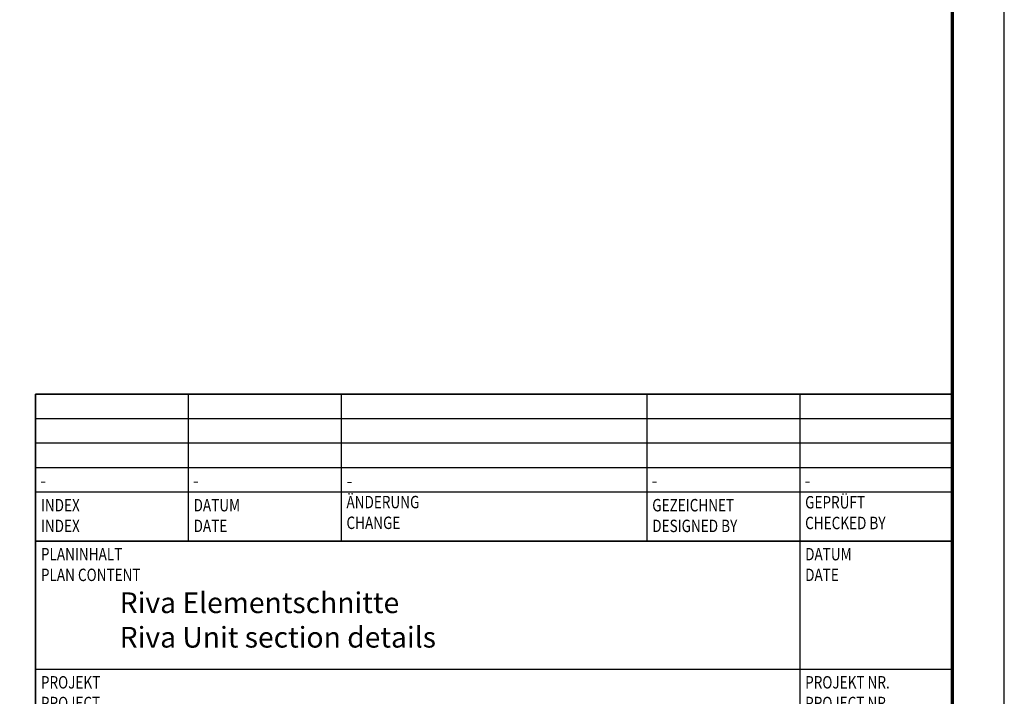
# Model space of a CAD drawing. Units: millimetres. Extents: x 2530 to 23610, y -640 to 3711.
# Drawn here: x 4944 to 5039, y 1724 to 1790 of the extents above; entities that cross this region are included whole.
import ezdxf

# ---------------------------------------------------------------- set-up
doc = ezdxf.new("R2010")
doc.units = ezdxf.units.MM
doc.linetypes.add('AUSGEZOGEN', pattern=[0])
doc.layers.add('FormatAK-Text', color=7, linetype='Continuous')
doc.layers.add('nicht drucken', color=6, linetype='Continuous', plot=False)
doc.layers.add('Rahmen (ISO)', color=7, linetype='Continuous', lineweight=70)
doc.styles.add('Arial', font='arialbd.ttf')

# ---------------------------------------------------------------- blocks, each defined once
blk = doc.blocks.new('Elementbeispiele A0')
at = {"linetype": 'AUSGEZOGEN', "lineweight": 25}
for p, q in [((0, 89.548), (-88.518, 89.548)), ((0, 87.182), (-88.518, 87.182)), ((0, 84.816), (-88.518, 84.816)), ((0, 82.451), (-88.518, 82.451)), ((0, 80.085), (-88.518, 80.085)), ((-88.518, 75.353), (0, 75.353)), ((0, 75.353), (-88.518, 75.353)), ((-88.518, 75.353), (0, 75.353)), ((-14.739, 75.353), (-14.739, 50.592)), ((-88.518, 62.973), (0, 62.973))]:
    blk.add_line(p, q, dxfattribs=at)
at = {"linetype": 'ByBlock'}
blk.add_line((-88.518, 89.548), (-88.518, 0), dxfattribs=at)
for p, q in [((-73.779, 89.548), (-73.779, 75.353)), ((-59.019, 89.548), (-59.019, 75.353)), ((-29.499, 89.548), (-29.499, 75.353)), ((-14.739, 89.548), (-14.739, 75.353))]:
    blk.add_line(p, q)
blk.add_lwpolyline([(-88.518, 89.548), (0, 89.548), (0, 0), (-88.518, 0)], close=True)
at = {"linetype": 'AUSGEZOGEN', "lineweight": 25, "char_height": 1.2, "width": 13, "attachment_point": 1, "style": 'Arial'}
for s, insert in [('\\W0.80;ÄNDERUNG  \\PCHANGE', (-58.508, 79.73)), ('\\W0.80;GEPRÜFT \\PCHECKED BY', (-14.228, 79.711)), ('\\W0.80;INDEX  \\PINDEX', (-88.007, 79.431)), ('\\W0.80;DATUM  \\PDATE', (-73.268, 79.431)), ('\\W0.80;GEZEICHNET \\PDESIGNED BY', (-28.988, 79.431)), ('\\W0.80;PLANINHALT  \\PPLAN CONTENT', (-88.007, 74.7)), ('\\W0.80;DATUM\\PDATE', (-14.228, 74.7)), ('\\W0.80;PROJEKT  \\PPROJECT', (-88.007, 62.319)), ('\\W0.80;PROJEKT NR.  PROJECT NR.', (-14.228, 62.319))]:
    blk.add_mtext(s, dxfattribs=dict(at, insert=insert))
at = {"layer": 'FormatAK-Text', "color": 7, "linetype": 'AUSGEZOGEN', "lineweight": 25, "char_height": 1.196, "width": 13, "style": 'Arial'}
for insert, attachment_point in [((-87.781, 81.797), 2), ((-73.041, 81.797), 2), ((-58.508, 81.755), 1), ((-28.761, 81.797), 2), ((-14.001, 81.797), 2)]:
    blk.add_mtext('-', dxfattribs=dict(at, insert=insert, attachment_point=attachment_point))
at = {"layer": 'FormatAK-Text', "color": 0, "insert": (-80.4, 70.408), "char_height": 2, "attachment_point": 1, "style": 'Arial'}
blk.add_mtext_dynamic_manual_height_columns('\\fArial|b0|i0|c0|p34;Riva Elementschnitte\\PRiva Unit section details', width=61.27194, gutter_width=15, heights=[6.361], dxfattribs=at)

msp = doc.modelspace()

# ---------------------------------------------------------------- linework, layer by layer
at = {"layer": 'nicht drucken'}
msp.add_line((5039.211, 1658.932), (5039.211, 2499.932), dxfattribs=at)
msp.add_lwpolyline([(3850.211, 1658.932), (5039.211, 1658.932), (5039.211, 2499.932), (3850.211, 2499.932)], close=True, dxfattribs=at)
at = {"layer": 'Rahmen (ISO)'}
msp.add_lwpolyline([(3855.211, 1663.932), (5034.211, 1663.932), (5034.211, 2494.932), (3855.211, 2494.932)], close=True, dxfattribs=at)

# ---------------------------------------------------------------- block references
msp.add_blockref('Elementbeispiele A0', (5034.211, 1663.932))

doc.saveas('drawing.dxf')
